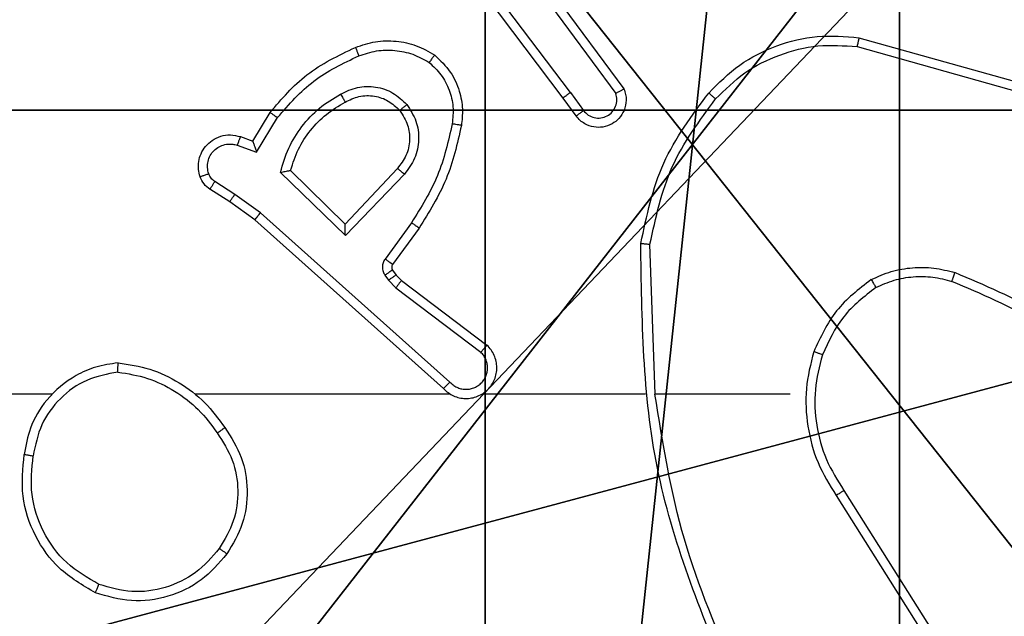
# Model space of a CAD drawing. Units: centimetres. Extents: x -227 to 227, y -201 to 199.
# Drawn here: x 1 to 3, y 32 to 34 of the extents above; entities that cross this region are included whole.
import ezdxf

# ---------------------------------------------------------------- set-up
doc = ezdxf.new("R2010")
doc.units = ezdxf.units.CM
doc.header["$LTSCALE"] = 2.54
doc.layers.get('0').update_dxf_attribs({"true_color": 0xff5454})
doc.layers.add('VP-EQ', color=7, linetype='Continuous', true_color=0x8a3492)

# ---------------------------------------------------------------- blocks, each defined once
blk = doc.blocks.new('Grupuj_89')
at = {"color": 0}
for centre in [(2.187, 2.187), (2.187, 2.187, 9.3756), (2.187, 2.187), (2.187, 2.187, 9.3756), (2.187, 2.187), (2.187, 2.187, 9.3756), (2.187, 2.187), (2.187, 2.187, 9.3756), (2.187, 2.187), (2.187, 2.187, 9.3756), (2.187, 2.187), (2.187, 2.187, 9.3756), (2.187, 2.187), (2.187, 2.187, 9.3756), (2.187, 2.187), (2.187, 2.187, 9.3756), (2.187, 2.187), (2.187, 2.187, 9.3756), (2.187, 2.187), (2.187, 2.187, 9.3756), (2.187, 2.187), (2.187, 2.187, 9.3756), (2.187, 2.187), (2.187, 2.187, 9.3756), (2.187, 2.187), (2.187, 2.187, 9.3756)]:
    blk.add_circle(centre, 2.9088, dxfattribs=at)
mesh = blk.add_polyface(dxfattribs=at)
corners = [(-0.332, 3.6414), (-0.332, 0.7327), (-0.7217, 2.187), (0.7327, 4.7061), (0.7327, -0.332), (2.187, -0.7217), (2.187, 5.0958), (3.6414, 4.7061), (3.6414, -0.332), (4.7061, 3.6414), (4.7061, 0.7327), (5.0958, 2.187)]
mesh.append_faces([[corners[k] for k in face] for face in [(0, 1, 2), (10, 9, 11)]], dxfattribs={"vtx0": -1, "color": 0})
mesh.append_faces([[corners[k] for k in face] for face in [(1, 3, 4), (4, 3, 5), (5, 7, 8), (8, 9, 10)]], dxfattribs={"vtx0": -1, "vtx1": -1, "color": 0})
mesh.append_faces([[corners[k] for k in face] for face in [(1, 0, 3), (5, 3, 6), (5, 6, 7), (8, 7, 9)]], dxfattribs={"vtx0": -1, "vtx2": -1, "color": 0})
mesh = blk.add_polyface(dxfattribs=at)
corners = [(-0.332, 0.7327, 9.3756), (-0.332, 3.6414, 9.3756), (-0.7217, 2.187, 9.3756), (0.7327, -0.332, 9.3756), (0.7327, 4.7061, 9.3756), (2.187, -0.7217, 9.3756), (2.187, 5.0958, 9.3756), (3.6414, -0.332, 9.3756), (3.6414, 4.7061, 9.3756), (4.7061, 0.7327, 9.3756), (4.7061, 3.6414, 9.3756), (5.0958, 2.187, 9.3756)]
mesh.append_faces([[corners[k] for k in face] for face in [(0, 1, 2), (10, 9, 11)]], dxfattribs={"vtx0": -1, "color": 0})
mesh.append_faces([[corners[k] for k in face] for face in [(1, 3, 4), (4, 5, 6), (6, 7, 8), (8, 9, 10)]], dxfattribs={"vtx0": -1, "vtx1": -1, "color": 0})
mesh.append_faces([[corners[k] for k in face] for face in [(1, 0, 3), (4, 3, 5), (6, 5, 7), (8, 7, 9)]], dxfattribs={"vtx0": -1, "vtx2": -1, "color": 0})
blk = doc.blocks.new('Grupuj_82')
at = {"color": 0}
mesh = blk.add_polyface(dxfattribs=at)
corners = [(9.2052, 0, 0.5), (0.8825, 6.5, 0.5), (0.8825, 0, 0.5), (9.2052, 6.5, 0.5)]
mesh.append_faces([[corners[k] for k in face] for face in [(0, 1, 2), (1, 0, 3)]], dxfattribs={"vtx0": -1, "color": 0})
mesh = blk.add_polyface(dxfattribs=at)
corners = [(9.1365, 6.5), (0.9511, 0), (0.9511, 6.5), (9.1365, 0)]
mesh.append_faces([[corners[k] for k in face] for face in [(0, 1, 2), (1, 0, 3)]], dxfattribs={"vtx0": -1, "color": 0})
blk = doc.blocks.new('Grupuj_22')
at = {"color": 0}
for name, p in [('Grupuj_82', (0, 0, 9.5033)), ('Grupuj_89', (2.9313, 1.0733, 0.2))]:
    blk.add_blockref(name, p, dxfattribs=at)
blk = doc.blocks.new('kotwa_WOODEN_LOW')
at = {"color": 254, "true_color": 0xe2e2e2}
blk.add_blockref('Grupuj_22', (0, 0), dxfattribs=at)
blk = doc.blocks.new('Komponent_46')
at = {"color": 59, "true_color": 0x614a34}
mesh = blk.add_polyface(dxfattribs=at)
corners = [(9, 0, 102.2793), (4.95, 0.2576, 102.2793), (4.95, 0, 102.2793), (8.7424, 4.0502, 102.2793), (9, 4.0502, 102.2793), (0, 0, 102.2793), (0.2576, 4.05, 102.2793), (0, 4.05, 102.2793), (4.05, 0, 102.2793), (0.2576, 4.95, 102.2793), (4.0498, 8.7424, 102.2793), (4.05, 0.2576, 102.2793), (4.9498, 8.7424, 102.2793), (4.9498, 9, 102.2793), (9, 9, 102.2793), (8.7424, 4.9502, 102.2793), (9, 4.9502, 102.2793), (0, 9, 102.2793), (0, 4.95, 102.2793), (4.0498, 9, 102.2793)]
mesh.append_faces([[corners[k] for k in face] for face in [(0, 1, 2), (3, 0, 4), (5, 6, 7), (14, 15, 16), (9, 17, 18)]], dxfattribs={"vtx0": -1, "color": 59})
mesh.append_faces([[corners[k] for k in face] for face in [(6, 8, 9), (10, 11, 12), (12, 1, 13), (13, 1, 14), (15, 1, 3), (17, 9, 19), (19, 9, 10)]], dxfattribs={"vtx0": -1, "vtx1": -1, "color": 59})
mesh.append_faces([[corners[k] for k in face] for face in [(1, 0, 3), (9, 8, 10), (14, 1, 15)]], dxfattribs={"vtx0": -1, "vtx1": -1, "vtx2": -1, "color": 59})
mesh.append_faces([[corners[k] for k in face] for face in [(6, 5, 8), (10, 8, 11), (12, 11, 1)]], dxfattribs={"vtx0": -1, "vtx2": -1, "color": 59})
mesh = blk.add_polyface(dxfattribs=at)
corners = [(4.0498, 9), (0, 4.95), (0, 9), (0.2576, 4.95), (0.2576, 4.05), (4.9498, 8.7424), (4.05, 0.2576), (4.0498, 8.7424), (4.95, 0.2576), (0, 0), (0, 4.05), (4.05, 0), (9, 9), (4.9498, 9), (4.95, 0), (8.7424, 4.9502), (9, 4.9502), (8.7424, 4.0502), (9, 0), (9, 4.0502)]
mesh.append_faces([[corners[k] for k in face] for face in [(0, 1, 2), (4, 9, 10), (12, 5, 13), (15, 12, 16), (18, 17, 19)]], dxfattribs={"vtx0": -1, "color": 59})
mesh.append_faces([[corners[k] for k in face] for face in [(1, 0, 3), (3, 0, 4), (5, 6, 7), (6, 5, 8), (9, 4, 11), (7, 4, 0), (11, 7, 6), (8, 12, 14), (14, 17, 18), (17, 14, 15)]], dxfattribs={"vtx0": -1, "vtx1": -1, "color": 59})
mesh.append_faces([[corners[k] for k in face] for face in [(11, 4, 7), (5, 12, 8), (14, 12, 15)]], dxfattribs={"vtx0": -1, "vtx1": -1, "vtx2": -1, "color": 59})
blk = doc.blocks.new('Grupuj_203')
at = {"color": 0}
mesh = blk.add_polyface(dxfattribs=at)
corners = [(0.2886, 0, 1.5), (0, 25.7902, 1.5), (0, 0.8098, 1.5), (0.2886, 26.6, 1.5), (9.3114, 0, 1.5), (9.3114, 26.6, 1.5), (9.6, 0.8098, 1.5), (9.6, 25.7902, 1.5)]
mesh.append_faces([[corners[k] for k in face] for face in [(0, 1, 2), (5, 6, 7)]], dxfattribs={"vtx0": -1, "color": 0})
mesh.append_faces([[corners[k] for k in face] for face in [(1, 0, 3), (3, 4, 5)]], dxfattribs={"vtx0": -1, "vtx1": -1, "color": 0})
mesh.append_faces([[corners[k] for k in face] for face in [(3, 0, 4), (5, 4, 6)]], dxfattribs={"vtx0": -1, "vtx2": -1, "color": 0})
mesh = blk.add_polyface(dxfattribs=at)
corners = [(0, 25.7902), (0.2886, 0), (0, 0.8098), (0.2886, 26.6), (9.3114, 0), (9.3114, 26.6), (9.6, 25.7902), (9.6, 0.8098)]
mesh.append_faces([[corners[k] for k in face] for face in [(0, 1, 2), (4, 6, 7)]], dxfattribs={"vtx0": -1, "color": 0})
mesh.append_faces([[corners[k] for k in face] for face in [(1, 3, 4)]], dxfattribs={"vtx0": -1, "vtx1": -1, "color": 0})
mesh.append_faces([[corners[k] for k in face] for face in [(1, 0, 3), (4, 3, 5), (4, 5, 6)]], dxfattribs={"vtx0": -1, "vtx2": -1, "color": 0})
blk = doc.blocks.new('3DGeom_3912_Defintion_1')
at = {"color": 18, "true_color": 0x030303, "yscale": 0.3564000000000001, "rotation": 360}
blk.add_blockref('Grupuj_203', (-4.7217, -4.7842, -0.4824), dxfattribs=at)
blk = doc.blocks.new('Grupuj_150')
at = {"color": 0, "extrusion": (8.93165e-17, -4.44089e-16, -1)}
blk.add_blockref('3DGeom_3912_Defintion_1', (-4.8783, 4.7842, -103.2969), dxfattribs=at)
at = {"color": 0}
blk.add_blockref('Komponent_46', (0.3, 0.3), dxfattribs=at)
blk = doc.blocks.new('noga_WOODEN_LOW')
at = {"color": 0}
blk.add_blockref('Grupuj_150', (0, 0), dxfattribs=at)
blk = doc.blocks.new('Grupuj_28')
at = {"color": 0, "rotation": 90.00000000000001}
blk.add_blockref('kotwa_WOODEN_LOW', (82.85, 77.8793, -0.2), dxfattribs=at)
at = {"color": 0}
blk.add_blockref('noga_WOODEN_LOW', (74.8, 78.1177, 9.804), dxfattribs=at)
blk = doc.blocks.new('wd1430_')
at = {"layer": 'VP-EQ', "color": 0, "linetype": 'Continuous', "lineweight": 25}
for p, q in [((18.3833, 11.4653), (18.1572, 11.765)), ((18.3673, 11.4532), (18.1421, 11.7519)), ((18.3292, 11.7033), (18.4995, 11.4731)), ((18.3136, 11.6908), (18.4818, 11.4634)), ((19.01, 11.5844), (19.3652, 11.4846)), ((19.0058, 11.565), (19.3589, 11.4658)), ((18.3833, 11.4653), (18.4118, 11.4263)), ((18.3958, 11.4144), (18.3673, 11.4532)), ((17.6934, 11.3598), (17.7309, 11.422)), ((17.7018, 11.3355), (17.7472, 11.411)), ((17.6664, 11.3695), (17.6934, 11.3598)), ((17.6594, 11.3508), (17.7018, 11.3355)), ((17.894, 11.1796), (17.7755, 11.2962)), ((18.0075, 11.3005), (17.894, 11.1796)), ((17.6544, 11.2441), (17.6109, 11.272)), ((17.8944, 11.1545), (17.7536, 11.2918)), ((18.0228, 11.2879), (17.8944, 11.1545)), ((17.6434, 11.2275), (17.6004, 11.2551)), ((17.7103, 11.2042), (17.6544, 11.2441)), ((17.698, 11.1885), (17.6434, 11.2275)), ((18.1076, 10.8221), (17.698, 11.1885)), ((18.1216, 10.8363), (17.7103, 11.2042)), ((18.0381, 11.1825), (17.9807, 11.1036)), ((18.0545, 11.1707), (17.9971, 11.0918)), ((18.5671, 10.8102), (18.5561, 11.1357)), ((17.9969, 11.0796), (18.0045, 11.0686)), ((17.9803, 11.0683), (17.9879, 11.0573)), ((17.9879, 11.0573), (18.0039, 11.0407)), ((18.0045, 11.0686), (18.0161, 11.0566)), ((18.0039, 11.0407), (18.1889, 10.9011)), ((18.0161, 11.0566), (18.2019, 10.9164)), ((17.2578, 10.8102), (15.6605, 10.8102)), ((18.1221, 10.8102), (17.568, 10.8102)), ((18.5467, 10.8102), (18.1913, 10.8102)), ((18.8605, 10.8102), (18.5669, 10.8102)), ((18.9608, 10.5896), (19.1529, 10.2842)), ((18.9774, 10.6009), (19.1697, 10.2951))]:
    blk.add_line(p, q, dxfattribs=at)
for points, knots in [([(17.9165, 11.5634), (17.9307, 11.5682), (17.9593, 11.5779), (18.0048, 11.5784), (18.0494, 11.5692), (18.0755, 11.5543), (18.0886, 11.5468)], [0, 0, 0, 0, 0.250008, 0.499993, 0.749968, 1, 1, 1, 1]), ([(18.6836, 11.4643), (18.7051, 11.4857), (18.748, 11.5287), (18.8301, 11.5696), (18.9192, 11.5917), (18.9798, 11.5869), (19.01, 11.5844)], [0, 0, 0, 0, 0.2499981, 0.4999926, 0.7500036, 1, 1, 1, 1]), ([(19.01, 11.5844), (19.01, 11.5842), (19.0099, 11.5838), (19.0093, 11.5809), (19.0085, 11.5773), (19.0077, 11.5738), (19.0068, 11.5696), (19.0062, 11.5666), (19.0058, 11.565)], [0, 0, 0, 0, 0.201989, 0.435174, 0.564552, 0.701158, 0.846883, 1, 1, 1, 1]), ([(17.7309, 11.422), (17.756, 11.4513), (17.8078, 11.5115), (17.8796, 11.5457), (17.9165, 11.5634)], [0, 0, 0, 0, 0.485327, 1, 1, 1, 1]), ([(17.9165, 11.5634), (17.9166, 11.5631), (17.9167, 11.5625), (17.9184, 11.5583), (17.9208, 11.5522), (17.9228, 11.5474), (17.9238, 11.545)], [0, 0, 0, 0, 0.250241, 0.500076, 0.74982, 1, 1, 1, 1]), ([(17.9238, 11.545), (17.9364, 11.5492), (17.9617, 11.5577), (18.002, 11.558), (18.0416, 11.5503), (18.0649, 11.5373), (18.0766, 11.5308)], [0, 0, 0, 0, 0.2498534, 0.499949, 0.7501211, 1, 1, 1, 1]), ([(18.6987, 11.4513), (18.719, 11.4714), (18.7595, 11.5115), (18.8369, 11.5495), (18.9204, 11.571), (18.9774, 11.567), (19.0058, 11.565)], [0, 0, 0, 0, 0.24988, 0.49999, 0.750121, 1, 1, 1, 1]), ([(17.7472, 11.411), (17.772, 11.4395), (17.8216, 11.4964), (17.8897, 11.5288), (17.9238, 11.545)], [0, 0, 0, 0, 0.499983, 1, 1, 1, 1]), ([(18.0886, 11.5468), (18.0884, 11.5466), (18.0881, 11.5462), (18.086, 11.5435), (18.0837, 11.5404), (18.0815, 11.5375), (18.0791, 11.5343), (18.0774, 11.532), (18.0766, 11.5308)], [0, 0, 0, 0, 0.227156, 0.469241, 0.596105, 0.726509, 0.861684, 1, 1, 1, 1]), ([(18.0766, 11.5308), (18.0856, 11.5222), (18.1037, 11.505), (18.1211, 11.4713), (18.1301, 11.4346), (18.1278, 11.4097), (18.1266, 11.3973)], [0, 0, 0, 0, 0.249992, 0.500012, 0.749971, 1, 1, 1, 1]), ([(18.0886, 11.5468), (18.1008, 11.5351), (18.1239, 11.5128), (18.1428, 11.4707), (18.1504, 11.4307), (18.1478, 11.4055), (18.1465, 11.3938)], [0, 0, 0, 0, 0.2942459, 0.5589092, 0.7942827, 1, 1, 1, 1]), ([(17.8842, 11.4621), (17.8962, 11.4677), (17.9201, 11.4791), (17.9606, 11.4793), (17.999, 11.4667), (18.0182, 11.4484), (18.0279, 11.4392)], [0, 0, 0, 0, 0.250004, 0.499897, 0.749688, 1, 1, 1, 1]), ([(18.3833, 11.4653), (18.3812, 11.4637), (18.377, 11.4606), (18.3717, 11.4566), (18.368, 11.4538), (18.3675, 11.4534), (18.3673, 11.4532)], [0, 0, 0, 0, 0.2499602, 0.5001174, 0.749853, 1, 1, 1, 1]), ([(18.4995, 11.4731), (18.5009, 11.4691), (18.5037, 11.4613), (18.5049, 11.4453), (18.5012, 11.4267), (18.4898, 11.4089), (18.4736, 11.396), (18.4544, 11.3893), (18.4334, 11.3895), (18.4167, 11.3956), (18.404, 11.4045), (18.3986, 11.411), (18.3958, 11.4144)], [0, 0, 0, 0, 0.0728564, 0.1427202, 0.2731291, 0.3922745, 0.4999185, 0.623662, 0.7352542, 0.8550137, 0.9243565, 1, 1, 1, 1]), ([(18.4118, 11.4263), (18.415, 11.4227), (18.4215, 11.4156), (18.435, 11.41), (18.4495, 11.4093), (18.4634, 11.4137), (18.4748, 11.4227), (18.4823, 11.4351), (18.4853, 11.4495), (18.483, 11.4588), (18.4818, 11.4634)], [0, 0, 0, 0, 0.125078, 0.250091, 0.375112, 0.500078, 0.62511, 0.750031, 0.875032, 1, 1, 1, 1]), ([(18.4995, 11.4731), (18.4994, 11.4731), (18.4993, 11.473), (18.4981, 11.4723), (18.4964, 11.4714), (18.4934, 11.4697), (18.4885, 11.467), (18.484, 11.4646), (18.4818, 11.4634)], [0, 0, 0, 0, 0.131835, 0.261937, 0.390213, 0.516327, 0.761718, 1, 1, 1, 1]), ([(18.5362, 11.1375), (18.5489, 11.1973), (18.5742, 11.317), (18.6471, 11.4152), (18.6836, 11.4643)], [0, 0, 0, 0, 0.500028, 1, 1, 1, 1]), ([(18.6836, 11.4643), (18.6839, 11.464), (18.6845, 11.4636), (18.6885, 11.4601), (18.6935, 11.4558), (18.6969, 11.4528), (18.6987, 11.4513)], [0, 0, 0, 0, 0.279675, 0.558856, 0.779598, 1, 1, 1, 1]), ([(17.7536, 11.2918), (17.7587, 11.3096), (17.769, 11.3451), (17.7988, 11.3923), (17.8366, 11.4334), (17.8683, 11.4525), (17.8842, 11.4621)], [0, 0, 0, 0, 0.250006, 0.500053, 0.750084, 1, 1, 1, 1]), ([(17.7755, 11.2962), (17.7805, 11.3118), (17.7906, 11.3429), (17.8177, 11.384), (17.852, 11.4195), (17.8801, 11.4362), (17.8942, 11.4445)], [0, 0, 0, 0, 0.250075, 0.500014, 0.749989, 1, 1, 1, 1]), ([(17.8842, 11.4621), (17.8851, 11.4604), (17.8869, 11.4572), (17.8893, 11.4531), (17.8912, 11.4498), (17.8929, 11.4469), (17.894, 11.4449), (17.8942, 11.4446), (17.8942, 11.4445)], [0, 0, 0, 0, 0.17992, 0.344714, 0.49331, 0.625944, 0.844464, 1, 1, 1, 1]), ([(17.8942, 11.4445), (17.9039, 11.4493), (17.9239, 11.4591), (17.9573, 11.4591), (17.9891, 11.4487), (18.0047, 11.4338), (18.0126, 11.4263)], [0, 0, 0, 0, 0.246875, 0.507844, 0.749994, 1, 1, 1, 1]), ([(18.5561, 11.1357), (18.5685, 11.1934), (18.5932, 11.3089), (18.6635, 11.4038), (18.6987, 11.4513)], [0, 0, 0, 0, 0.500041, 1, 1, 1, 1]), ([(17.7309, 11.422), (17.731, 11.4219), (17.7314, 11.4217), (17.734, 11.42), (17.737, 11.4179), (17.7399, 11.4159), (17.7434, 11.4136), (17.7459, 11.4119), (17.7472, 11.411)], [0, 0, 0, 0, 0.206925, 0.441827, 0.570522, 0.706355, 0.849978, 1, 1, 1, 1]), ([(18.0126, 11.4263), (18.0192, 11.416), (18.0317, 11.3965), (18.0355, 11.3615), (18.0286, 11.3278), (18.0145, 11.3095), (18.0075, 11.3005)], [0, 0, 0, 0, 0.265164, 0.499889, 0.752715, 1, 1, 1, 1]), ([(18.0126, 11.4263), (18.0129, 11.4265), (18.0133, 11.4269), (18.0168, 11.4299), (18.0218, 11.4342), (18.0259, 11.4375), (18.0279, 11.4392)], [0, 0, 0, 0, 0.250217, 0.499872, 0.749696, 1, 1, 1, 1]), ([(18.0279, 11.4392), (18.0354, 11.4276), (18.0505, 11.4044), (18.0558, 11.3625), (18.0475, 11.3212), (18.0311, 11.299), (18.0228, 11.2879)], [0, 0, 0, 0, 0.2502865, 0.5000691, 0.7500691, 1, 1, 1, 1]), ([(18.3958, 11.4144), (18.396, 11.4146), (18.3965, 11.415), (18.4002, 11.4177), (18.4055, 11.4216), (18.4097, 11.4247), (18.4118, 11.4263)], [0, 0, 0, 0, 0.250324, 0.500238, 0.749862, 1, 1, 1, 1]), ([(18.1266, 11.3973), (18.1179, 11.359), (18.1004, 11.2824), (18.0589, 11.2158), (18.0381, 11.1825)], [0, 0, 0, 0, 0.499966, 1, 1, 1, 1]), ([(18.1465, 11.3938), (18.1375, 11.354), (18.1194, 11.2745), (18.0761, 11.2053), (18.0545, 11.1707)], [0, 0, 0, 0, 0.500226, 1, 1, 1, 1]), ([(18.1465, 11.3938), (18.1462, 11.3939), (18.1456, 11.394), (18.141, 11.3948), (18.1344, 11.396), (18.1292, 11.3968), (18.1266, 11.3973)], [0, 0, 0, 0, 0.2502579, 0.5000008, 0.7498241, 1, 1, 1, 1]), ([(17.579, 11.2823), (17.5776, 11.2875), (17.5747, 11.2983), (17.5754, 11.3155), (17.5804, 11.3329), (17.5903, 11.349), (17.605, 11.3624), (17.6236, 11.3713), (17.6451, 11.3747), (17.6592, 11.3713), (17.6664, 11.3695)], [0, 0, 0, 0, 0.105892, 0.217356, 0.334076, 0.456426, 0.584103, 0.717363, 0.855916, 1, 1, 1, 1]), ([(17.6664, 11.3695), (17.6662, 11.3692), (17.666, 11.3686), (17.6644, 11.3644), (17.6621, 11.3581), (17.6603, 11.3532), (17.6594, 11.3508)], [0, 0, 0, 0, 0.250458, 0.500081, 0.749647, 1, 1, 1, 1]), ([(17.6934, 11.3598), (17.6934, 11.3597), (17.6935, 11.3594), (17.694, 11.3577), (17.6949, 11.3552), (17.6963, 11.3511), (17.6985, 11.3445), (17.7006, 11.3389), (17.7018, 11.3355)], [0, 0, 0, 0, 0.111219, 0.2297725, 0.3580236, 0.4975711, 0.7028614, 1, 1, 1, 1]), ([(17.5976, 11.2889), (17.5965, 11.2933), (17.5943, 11.3021), (17.5956, 11.3158), (17.6005, 11.3286), (17.6088, 11.3396), (17.6197, 11.3479), (17.6325, 11.3528), (17.6445, 11.3538), (17.6535, 11.3526), (17.6578, 11.3513), (17.6594, 11.3508)], [0, 0, 0, 0, 0.1248375, 0.2496062, 0.3747216, 0.4998908, 0.6253493, 0.7497373, 0.874765, 0.9536501, 1, 1, 1, 1]), ([(17.7536, 11.2918), (17.7555, 11.2922), (17.759, 11.2929), (17.7641, 11.2939), (17.7684, 11.2949), (17.7717, 11.2955), (17.7739, 11.2959), (17.7752, 11.2961), (17.7754, 11.2962), (17.7755, 11.2962)], [0, 0, 0, 0, 0.177433, 0.320293, 0.501023, 0.636548, 0.764509, 0.885071, 1, 1, 1, 1]), ([(18.0228, 11.2879), (18.0215, 11.289), (18.0189, 11.2911), (18.0154, 11.2939), (18.0126, 11.2962), (18.0099, 11.2984), (18.0079, 11.3002), (18.0076, 11.3004), (18.0075, 11.3005)], [0, 0, 0, 0, 0.165913, 0.319386, 0.46212, 0.592554, 0.81904, 1, 1, 1, 1]), ([(17.579, 11.2823), (17.5793, 11.2824), (17.5798, 11.2827), (17.5841, 11.2841), (17.5903, 11.2864), (17.5952, 11.288), (17.5976, 11.2889)], [0, 0, 0, 0, 0.250056, 0.499834, 0.749659, 1, 1, 1, 1]), ([(17.6004, 11.2551), (17.5957, 11.2587), (17.5863, 11.266), (17.5814, 11.2768), (17.579, 11.2823)], [0, 0, 0, 0, 0.500323, 1, 1, 1, 1]), ([(17.6109, 11.272), (17.608, 11.2743), (17.6021, 11.2788), (17.5991, 11.2855), (17.5976, 11.2889)], [0, 0, 0, 0, 0.500056, 1, 1, 1, 1]), ([(17.6004, 11.2551), (17.6005, 11.2554), (17.6009, 11.2561), (17.6037, 11.2606), (17.6072, 11.2662), (17.6096, 11.2701), (17.6109, 11.272)], [0, 0, 0, 0, 0.279683, 0.558555, 0.779536, 1, 1, 1, 1]), ([(17.6434, 11.2275), (17.6435, 11.2277), (17.6438, 11.2281), (17.6455, 11.2308), (17.6476, 11.234), (17.6496, 11.237), (17.6519, 11.2404), (17.6535, 11.2429), (17.6544, 11.2441)], [0, 0, 0, 0, 0.216246, 0.454766, 0.582409, 0.7159, 0.855111, 1, 1, 1, 1]), ([(17.698, 11.1885), (17.6981, 11.1887), (17.6984, 11.1891), (17.7002, 11.1914), (17.7024, 11.1942), (17.7046, 11.1971), (17.7073, 11.2005), (17.7093, 11.203), (17.7103, 11.2042)], [0, 0, 0, 0, 0.198522, 0.430957, 0.559762, 0.697725, 0.845115, 1, 1, 1, 1]), ([(17.8944, 11.1545), (17.8943, 11.1582), (17.8942, 11.1641), (17.894, 11.1709), (17.8939, 11.1749), (17.8939, 11.1776), (17.8939, 11.1792), (17.8939, 11.1794), (17.894, 11.1796)], [0, 0, 0, 0, 0.308301, 0.502077, 0.641503, 0.769928, 0.88886, 1, 1, 1, 1]), ([(18.0545, 11.1707), (18.0542, 11.1709), (18.0537, 11.1713), (18.0499, 11.1739), (18.0445, 11.1778), (18.0402, 11.1809), (18.0381, 11.1825)], [0, 0, 0, 0, 0.250137, 0.50015, 0.749574, 1, 1, 1, 1]), ([(18.5362, 11.1375), (18.5364, 11.1375), (18.5369, 11.1375), (18.5399, 11.1372), (18.5436, 11.1369), (18.5472, 11.1365), (18.5514, 11.1361), (18.5545, 11.1358), (18.5561, 11.1357)], [0, 0, 0, 0, 0.20483, 0.439467, 0.567789, 0.704199, 0.848324, 1, 1, 1, 1]), ([(18.7281, 10.1856), (18.6662, 10.3382), (18.5423, 10.6435), (18.5382, 10.9728), (18.5362, 11.1375)], [0, 0, 0, 0, 0.499999, 1, 1, 1, 1]), ([(17.9807, 11.1036), (17.9791, 11.1009), (17.9759, 11.0955), (17.9745, 11.086), (17.9756, 11.0765), (17.9788, 11.071), (17.9803, 11.0683)], [0, 0, 0, 0, 0.249821, 0.500024, 0.749878, 1, 1, 1, 1]), ([(17.9971, 11.0918), (17.9968, 11.092), (17.9961, 11.0924), (17.9918, 11.0956), (17.9864, 11.0995), (17.9826, 11.1022), (17.9807, 11.1036)], [0, 0, 0, 0, 0.279824, 0.558832, 0.779468, 1, 1, 1, 1]), ([(17.9969, 11.0796), (17.9966, 11.0794), (17.9959, 11.079), (17.9915, 11.076), (17.986, 11.0722), (17.9822, 11.0696), (17.9803, 11.0683)], [0, 0, 0, 0, 0.279661, 0.558793, 0.779401, 1, 1, 1, 1]), ([(17.9971, 11.0918), (17.9965, 11.0909), (17.9955, 11.0891), (17.9949, 11.0859), (17.9953, 11.0826), (17.9964, 11.0806), (17.9969, 11.0796)], [0, 0, 0, 0, 0.237384, 0.483404, 0.736545, 1, 1, 1, 1]), ([(19.0367, 11.059), (19.051, 11.0654), (19.0796, 11.0782), (19.1261, 11.0859), (19.1732, 11.0859), (19.2035, 11.078), (19.2186, 11.074)], [0, 0, 0, 0, 0.249926, 0.500029, 0.750039, 1, 1, 1, 1]), ([(18.0045, 11.0686), (18.0042, 11.0684), (18.0035, 11.068), (17.9991, 11.065), (17.9936, 11.0613), (17.9898, 11.0586), (17.9879, 11.0573)], [0, 0, 0, 0, 0.279661, 0.558793, 0.779401, 1, 1, 1, 1]), ([(19.0367, 11.059), (19.0095, 11.038), (18.9551, 10.9958), (18.9262, 10.9334), (18.9117, 10.9022)], [0, 0, 0, 0, 0.500011, 1, 1, 1, 1]), ([(19.0367, 11.059), (19.0376, 11.0575), (19.0393, 11.0546), (19.0416, 11.0507), (19.0434, 11.0475), (19.0452, 11.0444), (19.0465, 11.0421), (19.0467, 11.0419), (19.0468, 11.0417)], [0, 0, 0, 0, 0.166965, 0.322394, 0.465243, 0.596273, 0.821968, 1, 1, 1, 1]), ([(19.0468, 11.0417), (19.0597, 11.0475), (19.0857, 11.0591), (19.1279, 11.0662), (19.1707, 11.0659), (19.1982, 11.0587), (19.2119, 11.0551)], [0, 0, 0, 0, 0.250001, 0.499986, 0.750067, 1, 1, 1, 1]), ([(19.2119, 11.0551), (19.212, 11.0552), (19.2121, 11.0556), (19.2131, 11.0581), (19.2142, 11.0614), (19.2155, 11.0649), (19.2169, 11.0692), (19.2181, 11.0724), (19.2186, 11.074)], [0, 0, 0, 0, 0.181333, 0.408407, 0.538422, 0.680822, 0.834927, 1, 1, 1, 1]), ([(19.5778, 10.8624), (19.5225, 10.9054), (19.4119, 10.9914), (19.2831, 11.0465), (19.2186, 11.074)], [0, 0, 0, 0, 0.500008, 1, 1, 1, 1]), ([(18.0161, 11.0566), (18.0159, 11.0563), (18.0153, 11.0557), (18.0121, 11.0515), (18.0081, 11.0462), (18.0053, 11.0425), (18.0039, 11.0407)], [0, 0, 0, 0, 0.279824, 0.559107, 0.779539, 1, 1, 1, 1]), ([(19.0468, 11.0417), (19.0215, 11.0221), (18.9709, 10.9829), (18.944, 10.9248), (18.9306, 10.8957)], [0, 0, 0, 0, 0.5000423, 1, 1, 1, 1]), ([(19.5647, 10.8471), (19.511, 10.889), (19.4024, 10.9736), (19.2759, 11.0277), (19.2119, 11.0551)], [0, 0, 0, 0, 0.494668, 1, 1, 1, 1]), ([(18.1076, 10.8221), (18.1109, 10.819), (18.1173, 10.8128), (18.1291, 10.8061), (18.1419, 10.8018), (18.1553, 10.8001), (18.1688, 10.8012), (18.1817, 10.805), (18.1937, 10.8112), (18.2075, 10.8225), (18.2176, 10.8376), (18.2227, 10.8546), (18.2239, 10.868), (18.2224, 10.8814), (18.2181, 10.8944), (18.2114, 10.9065), (18.2051, 10.9131), (18.2019, 10.9164)], [0, 0, 0, 0, 0.062493, 0.125018, 0.187539, 0.250105, 0.312634, 0.375137, 0.437655, 0.500193, 0.62225, 0.684185, 0.746545, 0.809259, 0.872433, 0.936003, 1, 1, 1, 1]), ([(18.2019, 10.9164), (18.2018, 10.9163), (18.2017, 10.9162), (18.2006, 10.9149), (18.1982, 10.9121), (18.1939, 10.9069), (18.1905, 10.903), (18.1889, 10.9011)], [0, 0, 0, 0, 0.128561, 0.256571, 0.507759, 0.755517, 1, 1, 1, 1]), ([(18.1216, 10.8363), (18.1238, 10.8341), (18.1283, 10.8296), (18.1364, 10.8248), (18.1453, 10.8216), (18.1547, 10.8203), (18.1641, 10.8208), (18.1733, 10.8233), (18.1817, 10.8275), (18.1892, 10.8334), (18.1953, 10.8406), (18.2014, 10.8516), (18.2039, 10.8642), (18.2027, 10.8768), (18.1998, 10.8858), (18.1953, 10.8941), (18.191, 10.8987), (18.1889, 10.9011)], [0, 0, 0, 0, 0.062536, 0.125032, 0.187578, 0.250162, 0.312626, 0.375162, 0.437667, 0.500217, 0.562852, 0.625258, 0.749754, 0.812264, 0.874806, 0.937365, 1, 1, 1, 1]), ([(18.9117, 10.9022), (18.905, 10.8756), (18.8917, 10.8224), (18.8966, 10.7397), (18.9173, 10.6595), (18.9463, 10.6129), (18.9608, 10.5896)], [0, 0, 0, 0, 0.249922, 0.499989, 0.750068, 1, 1, 1, 1]), ([(18.9306, 10.8957), (18.9303, 10.8959), (18.9297, 10.8961), (18.9254, 10.8976), (18.9191, 10.8997), (18.9142, 10.9014), (18.9117, 10.9022)], [0, 0, 0, 0, 0.250168, 0.500041, 0.749809, 1, 1, 1, 1]), ([(18.9306, 10.8957), (18.9242, 10.8706), (18.9115, 10.8204), (18.9157, 10.7422), (18.9359, 10.6666), (18.9635, 10.6228), (18.9774, 10.6009)], [0, 0, 0, 0, 0.250001, 0.500029, 0.749999, 1, 1, 1, 1]), ([(17.4009, 10.878), (17.3846, 10.8757), (17.3528, 10.8711), (17.2977, 10.8468), (17.2455, 10.8031), (17.2082, 10.7409), (17.2004, 10.6983), (17.1969, 10.679)], [0, 0, 0, 0, 0.160439, 0.310879, 0.580385, 0.810177, 1, 1, 1, 1]), ([(17.4006, 10.858), (17.4006, 10.8595), (17.4006, 10.8624), (17.4006, 10.8665), (17.4006, 10.8702), (17.4007, 10.874), (17.4008, 10.8773), (17.4009, 10.8778), (17.4009, 10.878)], [0, 0, 0, 0, 0.144159, 0.282055, 0.415286, 0.543026, 0.781703, 1, 1, 1, 1]), ([(17.4009, 10.878), (17.4242, 10.8745), (17.4706, 10.8674), (17.5345, 10.8368), (17.5912, 10.7941), (17.6188, 10.7562), (17.6327, 10.7372)], [0, 0, 0, 0, 0.250018, 0.500036, 0.750025, 1, 1, 1, 1]), ([(17.4006, 10.858), (17.3774, 10.8536), (17.3312, 10.8448), (17.2731, 10.8028), (17.2306, 10.7451), (17.2211, 10.6991), (17.2163, 10.676)], [0, 0, 0, 0, 0.250292, 0.5001009, 0.7500511, 1, 1, 1, 1]), ([(17.4006, 10.858), (17.4221, 10.8545), (17.4653, 10.8474), (17.5246, 10.8183), (17.5773, 10.7786), (17.6031, 10.7433), (17.6161, 10.7256)], [0, 0, 0, 0, 0.249916, 0.499997, 0.750082, 1, 1, 1, 1]), ([(18.1076, 10.8221), (18.1078, 10.8223), (18.1081, 10.8227), (18.1104, 10.825), (18.1131, 10.8277), (18.1156, 10.8303), (18.1185, 10.8332), (18.1205, 10.8353), (18.1216, 10.8363)], [0, 0, 0, 0, 0.2196646, 0.4588496, 0.5865609, 0.7194688, 0.857135, 1, 1, 1, 1]), ([(18.7459, 10.1941), (18.7033, 10.2931), (18.6181, 10.491), (18.5839, 10.7038), (18.5669, 10.8102)], [0, 0, 0, 0, 0.499993, 1, 1, 1, 1]), ([(17.6161, 10.7256), (17.6173, 10.7265), (17.6198, 10.7282), (17.6232, 10.7306), (17.6262, 10.7327), (17.6293, 10.7349), (17.632, 10.7368), (17.6325, 10.7371), (17.6327, 10.7372)], [0, 0, 0, 0, 0.145137, 0.285013, 0.418685, 0.546466, 0.784255, 1, 1, 1, 1]), ([(17.6327, 10.7372), (17.6461, 10.7163), (17.6727, 10.6749), (17.6846, 10.601), (17.6753, 10.5268), (17.6499, 10.4843), (17.6372, 10.4631)], [0, 0, 0, 0, 0.2519991, 0.4985475, 0.7489027, 1, 1, 1, 1]), ([(17.6161, 10.7256), (17.6284, 10.7066), (17.6529, 10.6687), (17.6641, 10.6009), (17.6552, 10.5329), (17.6322, 10.4941), (17.6207, 10.4746)], [0, 0, 0, 0, 0.250227, 0.500078, 0.750037, 1, 1, 1, 1]), ([(17.3517, 10.3784), (17.3239, 10.3946), (17.271, 10.4254), (17.2174, 10.5012), (17.1879, 10.5878), (17.1939, 10.6487), (17.1969, 10.679)], [0, 0, 0, 0, 0.2627467, 0.4999655, 0.7504254, 1, 1, 1, 1]), ([(17.1969, 10.679), (17.1971, 10.679), (17.1976, 10.6789), (17.2008, 10.6784), (17.2045, 10.6778), (17.208, 10.6773), (17.212, 10.6767), (17.2148, 10.6762), (17.2163, 10.676)], [0, 0, 0, 0, 0.219227, 0.458453, 0.585779, 0.718662, 0.856876, 1, 1, 1, 1]), ([(17.3592, 10.3968), (17.3346, 10.411), (17.2855, 10.4394), (17.2353, 10.5096), (17.2081, 10.5914), (17.2136, 10.6478), (17.2163, 10.676)], [0, 0, 0, 0, 0.250246, 0.500069, 0.750022, 1, 1, 1, 1]), ([(18.9774, 10.6009), (18.9772, 10.6008), (18.9769, 10.6005), (18.9745, 10.5989), (18.9715, 10.5968), (18.9684, 10.5948), (18.9648, 10.5923), (18.9622, 10.5906), (18.9608, 10.5896)], [0, 0, 0, 0, 0.195056, 0.426435, 0.555657, 0.69443, 0.842962, 1, 1, 1, 1]), ([(17.6372, 10.4631), (17.6197, 10.4426), (17.5846, 10.4018), (17.5103, 10.3672), (17.4292, 10.3557), (17.3775, 10.3709), (17.3517, 10.3784)], [0, 0, 0, 0, 0.25, 0.500013, 0.749997, 1, 1, 1, 1]), ([(17.6207, 10.4746), (17.6046, 10.456), (17.5723, 10.4187), (17.5045, 10.3867), (17.4303, 10.3762), (17.3829, 10.3899), (17.3592, 10.3968)], [0, 0, 0, 0, 0.249951, 0.499939, 0.749764, 1, 1, 1, 1]), ([(17.6372, 10.4631), (17.6369, 10.4632), (17.6364, 10.4636), (17.6326, 10.4662), (17.6271, 10.4701), (17.6228, 10.4731), (17.6207, 10.4746)], [0, 0, 0, 0, 0.250145, 0.499874, 0.749857, 1, 1, 1, 1]), ([(17.3517, 10.3784), (17.3517, 10.3787), (17.3519, 10.3792), (17.3531, 10.3822), (17.3545, 10.3856), (17.3559, 10.3889), (17.3574, 10.3927), (17.3586, 10.3954), (17.3592, 10.3968)], [0, 0, 0, 0, 0.216257, 0.454735, 0.582545, 0.715739, 0.854915, 1, 1, 1, 1])]:
    blk.add_open_spline(points, degree=3, knots=knots, dxfattribs=at)
blk = doc.blocks.new('wd1430 2d_')
at = {"layer": 'VP-EQ', "color": 0}
blk.add_blockref('wd1430_', (0, 0), dxfattribs=at)

msp = doc.modelspace()

# ---------------------------------------------------------------- block references
at = {"color": 0}
msp.add_blockref('Grupuj_28', (-77.1278, -49.5269), dxfattribs=at)
at = {"layer": 'VP-EQ', "color": 0}
msp.add_blockref('wd1430 2d_', (-16.1758, 22.0435), dxfattribs=at)

doc.saveas('drawing.dxf')
